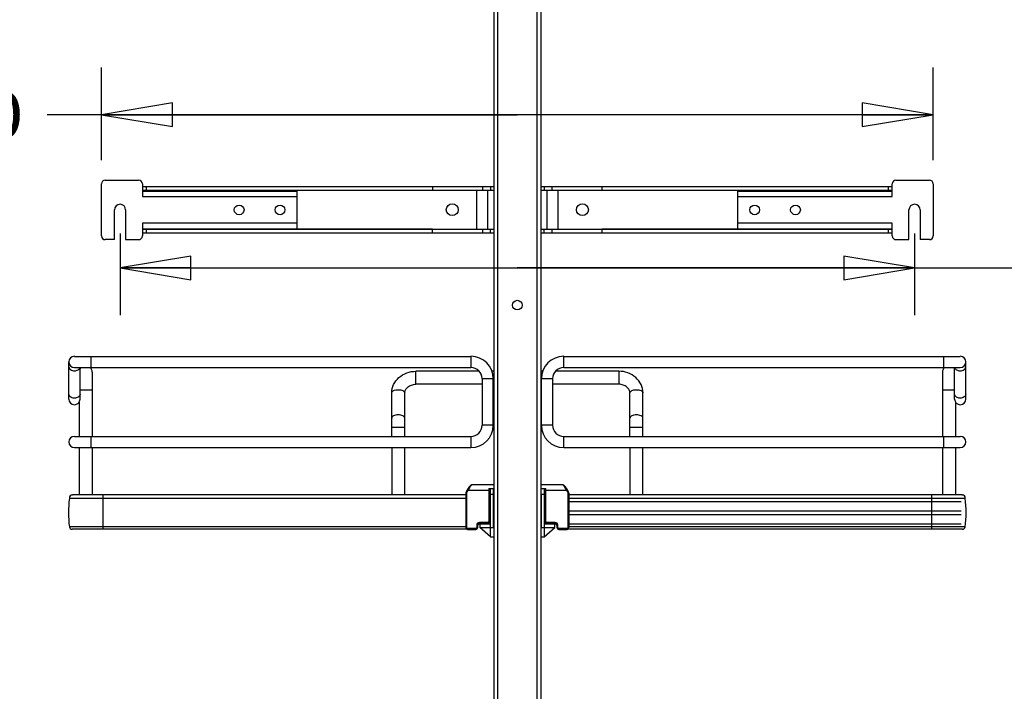
# Model space of a CAD drawing. Units: inches. Extents: x 0 to 17, y 0 to 11.
# Drawn here: x 2.8 to 5.4, y 3.7 to 5.5 of the extents above; entities that cross this region are included whole.
import ezdxf
from ezdxf.enums import TextEntityAlignment as Align

# ---------------------------------------------------------------- set-up
doc = ezdxf.new("R2010")
doc.units = ezdxf.units.IN
doc.header["$LTSCALE"] = 0.935
doc.header["$MEASUREMENT"] = 0
doc.layers.get('0').update_dxf_attribs({"linetype": 'CONTINUOUS'})
doc.styles.get("Standard").update_dxf_attribs({"font": 'bluprnt.ttf'})
doc.dimstyles.new('DIMSTYLE_1', dxfattribs={"dimtxt": 0.125, "dimasz": 0.1875, "dimexe": 0.125, "dimexo": 0.0625, "dimgap": 0.0625, "dimtad": 0, "dimtih": 1, "dimtoh": 1, "dimlfac": 8, "dimzin": 4, "dimdsep": 46, "dimtxsty": 'Standard', "dimblk": 'CLOSED', "dimblk1": 'CLOSED', "dimblk2": 'CLOSED', "dimcen": 0.09, "dimadec": 3, "dimazin": 1, "dimtfac": 1, "dimtdec": 3, "dimtofl": 0, "dimtmove": 0, "dimatfit": 3, "dimldrblk": 'CLOSED', "dimfxl": 0, "dimtolj": 1, "dimtzin": 4, "dimarcsym": 0})

# ---------------------------------------------------------------- blocks, each defined once
blk = doc.blocks.new('_CLOSED')
at = {"color": 0, "linetype": 'ByBlock'}
for p, q in [((0, 0), (-1, 0.167)), ((-1, 0.167), (-1, -0.167)), ((-1, -0.167), (0, 0)), ((-1, 0), (0, 0))]:
    blk.add_line(p, q, dxfattribs=at)
blk = doc.blocks.new('*D13')
at = {"color": 7, "linetype": 'Continuous'}
for p, q in [((5.3868, 8.9621), (7.1743, 8.9621)), ((7.0493, 8.9621), (7.0493, 5.8705)), ((7.0493, 2.529), (7.0493, 5.433)), ((5.3868, 2.529), (7.1743, 2.529))]:
    blk.add_line(p, q, dxfattribs=at)
at = {"color": 7, "linetype": 'Continuous', "xscale": 0.1875, "yscale": 0.1875, "zscale": 0.1875}
for p, rotation in [((7.0493, 8.9621), 90), ((7.0493, 2.529), 270)]:
    blk.add_blockref('_CLOSED', p, dxfattribs=dict(at, rotation=rotation))
at = {"color": 7, "linetype": 'Continuous'}
for s, p, p2 in [('51.46', (6.6493, 5.683), (7.1493, 5.683)), ('[', (6.6493, 5.4955), (6.7493, 5.4955)), (']', (7.3493, 5.4955), (7.4493, 5.4955)), ('1307,2', (6.7493, 5.4955), (7.3493, 5.4955))]:
    blk.add_text(s, height=0.125, dxfattribs=at).set_placement(p, p2, align=Align.FIT)
blk = doc.blocks.new('*D14')
at = {"color": 7, "linetype": 'Continuous'}
for p, q in [((3.0812, 4.9266), (3.0812, 4.7106)), ((5.1826, 4.9266), (5.1826, 4.7106)), ((3.0812, 4.8356), (4.1319, 4.8356)), ((5.1826, 4.8356), (4.1319, 4.8356)), ((4.1319, 4.8356), (5.5936, 4.8356))]:
    blk.add_line(p, q, dxfattribs=at)
at = {"color": 7, "linetype": 'Continuous', "xscale": 0.1875, "yscale": 0.1875, "zscale": 0.1875, "rotation": 180}
blk.add_blockref('_CLOSED', (3.0812, 4.8356), dxfattribs=at)
at = {"color": 7, "linetype": 'Continuous', "xscale": 0.1875, "yscale": 0.1875, "zscale": 0.1875}
blk.add_blockref('_CLOSED', (5.1826, 4.8356), dxfattribs=at)
at = {"color": 7, "linetype": 'Continuous'}
for s, p, p2 in [('16.81', (5.6561, 4.7731), (6.1561, 4.7731)), ('[', (5.6561, 4.5856), (5.7561, 4.5856)), (']', (6.0561, 4.5856), (6.1561, 4.5856)), ('427', (5.7561, 4.5856), (6.0561, 4.5856)), ('MIN.', (5.6561, 4.3981), (6.0561, 4.3981)), ('(WITH MOUNT', (5.6561, 4.2106), (6.7561, 4.2106)), ('ARMS)', (5.6561, 4.0231), (6.1561, 4.0231))]:
    blk.add_text(s, height=0.125, dxfattribs=at).set_placement(p, p2, align=Align.FIT)
blk = doc.blocks.new('*D15')
at = {"color": 7, "linetype": 'Continuous'}
for p, q in [((3.032, 5.1205), (3.032, 5.3656)), ((5.2318, 5.1205), (5.2318, 5.3656)), ((4.1319, 5.2406), (2.8885, 5.2406)), ((3.032, 5.2406), (4.1319, 5.2406)), ((5.2318, 5.2406), (4.1319, 5.2406))]:
    blk.add_line(p, q, dxfattribs=at)
at = {"color": 7, "linetype": 'Continuous', "xscale": 0.1875, "yscale": 0.1875, "zscale": 0.1875, "rotation": 180}
blk.add_blockref('_CLOSED', (3.032, 5.2406), dxfattribs=at)
at = {"color": 7, "linetype": 'Continuous', "xscale": 0.1875, "yscale": 0.1875, "zscale": 0.1875}
blk.add_blockref('_CLOSED', (5.2318, 5.2406), dxfattribs=at)
at = {"color": 7, "linetype": 'Continuous'}
for s, p, p2 in [('17.60', (2.326, 5.1781), (2.826, 5.1781)), ('[', (2.326, 4.9906), (2.426, 4.9906)), ('447', (2.426, 4.9906), (2.726, 4.9906)), (']', (2.726, 4.9906), (2.826, 4.9906))]:
    blk.add_text(s, height=0.125, dxfattribs=at).set_placement(p, p2, align=Align.FIT)
blk = doc.blocks.new('*D20')
at = {"color": 7, "linetype": 'Continuous'}
for p, q in [((3.971, 9.1811), (1.4678, 9.1811)), ((1.5928, 9.1811), (1.5928, 5.7129)), ((1.5928, 1.9948), (1.5928, 4.3379)), ((3.8025, 1.9948), (1.4678, 1.9948))]:
    blk.add_line(p, q, dxfattribs=at)
at = {"color": 7, "linetype": 'Continuous', "xscale": 0.1875, "yscale": 0.1875, "zscale": 0.1875}
for p, rotation in [((1.5928, 9.1811), 90), ((1.5928, 1.9948), 270)]:
    blk.add_blockref('_CLOSED', p, dxfattribs=dict(at, rotation=rotation))
at = {"color": 7, "linetype": 'Continuous'}
for s, p, p2 in [('58.25', (1.3428, 5.5254), (1.8428, 5.5254)), ('[1479]', (1.2928, 5.3379), (1.8928, 5.3379)), ('THRU', (1.3928, 4.9629), (1.7928, 4.9629)), ('65.75', (1.3428, 4.5879), (1.8428, 4.5879)), ('[1670]', (1.2928, 4.4004), (1.8928, 4.4004))]:
    blk.add_text(s, height=0.125, dxfattribs=at).set_placement(p, p2, align=Align.FIT)

msp = doc.modelspace()

# ---------------------------------------------------------------- linework, layer by layer
at = {"color": 7, "linetype": 'Continuous'}
for p, q in [((4.0694, 8.8932), (4.0694, 2.5939)), ((4.0793, 8.8932), (4.0793, 2.5939)), ((4.1846, 2.5939), (4.1846, 8.8932)), ((4.1944, 8.8932), (4.1944, 2.5939)), ((3.032, 4.9202), (3.032, 5.058)), ((3.0419, 5.0679), (3.1304, 5.0679)), ((3.1403, 5.058), (3.1403, 5.0241)), ((5.1235, 5.0241), (5.1235, 5.058)), ((5.1334, 5.0679), (5.222, 5.0679)), ((5.2318, 5.058), (5.2318, 4.9202)), ((3.1403, 5.0511), (4.0694, 5.0511)), ((3.1403, 5.0413), (4.0694, 5.0413)), ((3.908, 5.0407), (3.1403, 5.0408)), ((3.1403, 5.0388), (3.5487, 5.0388)), ((3.1501, 5.0511), (3.1501, 5.0413)), ((3.5487, 5.0388), (3.5487, 4.9394)), ((3.908, 5.0511), (3.908, 5.0407)), ((4.0236, 5.0413), (4.0236, 4.9379)), ((4.0409, 5.0413), (4.0409, 5.0511)), ((4.0532, 5.0413), (4.0532, 4.9379)), ((4.0606, 5.0511), (4.0606, 5.0413)), ((4.1944, 5.0511), (5.1235, 5.0511)), ((4.1944, 5.0413), (5.1235, 5.0413)), ((4.2033, 5.0511), (4.2033, 5.0413)), ((4.2107, 4.9379), (4.2107, 5.0413)), ((4.223, 5.0511), (4.223, 5.0413)), ((4.2402, 4.9379), (4.2402, 5.0413)), ((4.3558, 5.0511), (4.3558, 5.0407)), ((5.1235, 5.0408), (4.3558, 5.0407)), ((4.7151, 5.0388), (5.1235, 5.0388)), ((4.7151, 4.9394), (4.7151, 5.0388)), ((5.1137, 5.0413), (5.1137, 5.0511)), ((3.1403, 5.0241), (3.5487, 5.0241)), ((4.7151, 5.0241), (5.1235, 5.0241)), ((3.0665, 4.9104), (3.0665, 4.9891)), ((3.096, 4.9891), (3.096, 4.9104)), ((5.1678, 4.9104), (5.1678, 4.9891)), ((5.1974, 4.9891), (5.1974, 4.9104)), ((3.1403, 4.9542), (3.1403, 4.9202)), ((3.5487, 4.9542), (3.1403, 4.9542)), ((5.1235, 4.9542), (4.7151, 4.9542)), ((5.1235, 4.9202), (5.1235, 4.9542)), ((3.1403, 4.9394), (3.5487, 4.9394)), ((3.908, 4.9385), (3.1403, 4.9384)), ((3.1403, 4.9379), (4.0694, 4.9379)), ((3.1403, 4.9281), (4.0694, 4.9281)), ((3.1501, 4.9379), (3.1501, 4.9281)), ((3.908, 4.9281), (3.908, 4.9384)), ((4.0409, 4.9281), (4.0409, 4.9379)), ((4.0606, 4.9281), (4.0606, 4.9379)), ((4.1944, 4.9379), (5.1235, 4.9379)), ((4.1944, 4.9281), (5.1235, 4.9281)), ((4.2033, 4.9281), (4.2033, 4.9379)), ((4.223, 4.9379), (4.223, 4.9281)), ((4.3558, 4.9385), (4.3558, 4.9281)), ((5.1235, 4.9384), (4.3558, 4.9384)), ((4.7151, 4.9394), (5.1235, 4.9394)), ((5.1137, 4.9281), (5.1137, 4.9379)), ((3.0665, 4.9104), (3.0419, 4.9104)), ((3.096, 4.9104), (3.1304, 4.9104)), ((5.1334, 4.9104), (5.1678, 4.9104)), ((5.222, 4.9104), (5.1974, 4.9104)), ((2.9459, 4.4886), (2.9459, 4.5871)), ((2.9607, 4.6018), (4.0091, 4.6018)), ((3.0049, 4.5723), (3.0049, 4.6018)), ((4.0091, 4.6018), (4.0091, 4.5723)), ((4.2547, 4.6018), (5.3032, 4.6018)), ((4.2547, 4.5723), (4.2547, 4.6018)), ((5.2589, 4.6018), (5.2589, 4.5723)), ((5.3179, 4.4886), (5.3179, 4.5871)), ((2.9607, 4.5723), (4.0091, 4.5723)), ((2.9754, 4.4886), (2.9754, 4.5723)), ((3.0074, 4.56), (3.0074, 4.3902)), ((4.0311, 4.5624), (3.8637, 4.5624)), ((3.8637, 4.528), (3.8637, 4.5624)), ((4.0694, 4.5624), (4.0648, 4.5624)), ((4.199, 4.5624), (4.1944, 4.5624)), ((4.4001, 4.5624), (4.2327, 4.5624)), ((4.2547, 4.5723), (5.3032, 4.5723)), ((4.4001, 4.5624), (4.4001, 4.528)), ((5.2564, 4.56), (5.2564, 4.3902)), ((5.2884, 4.4886), (5.2884, 4.5723)), ((4.0387, 4.5428), (4.0682, 4.5428)), ((4.0387, 4.5428), (4.0387, 4.4197)), ((4.0682, 4.4197), (4.0682, 4.5428)), ((4.1956, 4.5428), (4.2252, 4.5428)), ((4.1956, 4.4197), (4.1956, 4.5428)), ((4.2252, 4.5428), (4.2252, 4.4197)), ((2.9754, 4.5132), (3.0074, 4.5132)), ((4.0387, 4.528), (3.8637, 4.528)), ((4.0694, 4.528), (4.0682, 4.528)), ((4.1956, 4.528), (4.1944, 4.528)), ((4.4001, 4.528), (4.2252, 4.528)), ((5.2564, 4.5132), (5.2884, 4.5132)), ((2.973, 4.4805), (2.973, 4.3902)), ((3.7997, 4.3902), (3.7997, 4.5049)), ((3.8342, 4.3902), (3.8342, 4.5049)), ((4.4296, 4.3902), (4.4296, 4.5049)), ((4.4641, 4.3902), (4.4641, 4.5049)), ((5.2909, 4.4805), (5.2909, 4.3902)), ((3.7997, 4.4148), (3.8342, 4.4148)), ((4.0682, 4.4197), (4.0387, 4.4197)), ((4.2252, 4.4197), (4.1956, 4.4197)), ((4.4296, 4.4148), (4.4641, 4.4148)), ((2.9607, 4.3902), (4.0091, 4.3902)), ((3.0049, 4.3607), (3.0049, 4.3902)), ((4.0091, 4.3902), (4.0091, 4.3607)), ((4.2547, 4.3902), (5.3032, 4.3902)), ((4.2547, 4.3607), (4.2547, 4.3902)), ((5.2589, 4.3902), (5.2589, 4.3607)), ((2.9607, 4.3607), (4.0091, 4.3607)), ((2.973, 4.3607), (2.973, 4.2351)), ((3.0074, 4.3607), (3.0074, 4.2351)), ((3.7997, 4.3607), (3.7997, 4.2351)), ((3.8342, 4.2351), (3.8342, 4.3607)), ((4.2547, 4.3607), (5.3032, 4.3607)), ((4.4296, 4.3607), (4.4296, 4.2351)), ((4.4641, 4.2351), (4.4641, 4.3607)), ((5.2564, 4.3607), (5.2564, 4.2351)), ((5.2909, 4.3607), (5.2909, 4.2351)), ((3.9994, 4.2487), (3.9972, 4.2448)), ((3.9994, 4.2436), (3.9972, 4.2448)), ((3.9972, 4.2448), (3.9972, 4.2447)), ((3.9998, 4.2494), (3.9994, 4.2487)), ((3.9994, 4.2487), (4.0016, 4.2475)), ((3.9994, 4.2436), (4.0016, 4.2475)), ((4.0016, 4.2475), (4.0591, 4.2475)), ((4.0689, 4.2623), (4.0124, 4.2623)), ((4.0566, 4.2524), (4.0689, 4.2524)), ((4.0566, 4.2524), (4.0566, 4.1648)), ((4.0591, 4.1648), (4.0591, 4.2524)), ((4.061, 4.1245), (4.061, 4.2524)), ((4.0689, 4.1491), (4.0689, 4.2524)), ((4.2514, 4.2623), (4.1949, 4.2623)), ((4.1949, 4.2524), (4.2072, 4.2524)), ((4.2028, 4.2524), (4.2028, 4.1245)), ((4.2047, 4.2524), (4.2047, 4.1648)), ((4.2047, 4.2475), (4.2623, 4.2475)), ((4.2072, 4.1648), (4.2072, 4.2524)), ((4.2623, 4.2475), (4.2644, 4.2487)), ((4.2623, 4.2475), (4.2644, 4.2436)), ((4.2666, 4.2448), (4.2644, 4.2487)), ((4.2666, 4.2448), (4.2644, 4.2436)), ((2.9472, 4.2267), (3.996, 4.2267)), ((2.9472, 4.2267), (2.9472, 4.2261)), ((3.996, 4.2261), (2.9472, 4.2261)), ((3.996, 4.2351), (2.9556, 4.2351)), ((3.0369, 4.1445), (3.0369, 4.2351)), ((3.996, 4.2401), (3.9985, 4.2401)), ((3.996, 4.2401), (3.996, 4.1491)), ((3.9985, 4.1491), (3.9985, 4.2401)), ((4.0591, 4.2204), (4.061, 4.2204)), ((4.061, 4.2376), (4.0689, 4.2376)), ((4.1949, 4.2376), (4.2028, 4.2376)), ((4.1949, 4.2376), (4.1949, 4.1491)), ((4.2028, 4.2204), (4.2047, 4.2204)), ((4.2653, 4.2401), (4.2678, 4.2401)), ((4.2653, 4.2401), (4.2653, 4.1491)), ((4.2678, 4.2401), (4.2678, 4.2402)), ((4.2678, 4.2401), (4.2678, 4.1491)), ((5.3083, 4.2351), (4.2678, 4.2351)), ((4.2678, 4.2267), (5.3166, 4.2267)), ((5.3166, 4.2261), (4.2678, 4.2261)), ((5.2269, 4.2351), (5.2269, 4.1445)), ((5.3166, 4.2261), (5.3166, 4.2267)), ((4.0591, 4.218), (4.061, 4.218)), ((4.0591, 4.1934), (4.0606, 4.1934)), ((4.0606, 4.1589), (4.0606, 4.218)), ((4.2028, 4.218), (4.2047, 4.218)), ((4.2033, 4.218), (4.2033, 4.1589)), ((4.2033, 4.1934), (4.2047, 4.1934)), ((4.2678, 4.218), (5.3056, 4.218)), ((4.2678, 4.1934), (5.3056, 4.1934)), ((4.0591, 4.1835), (4.0606, 4.1835)), ((4.2033, 4.1835), (4.2047, 4.1835)), ((4.2678, 4.1835), (5.3056, 4.1835)), ((3.996, 4.1508), (2.9472, 4.1508)), ((3.9992, 4.1445), (2.9545, 4.1445)), ((3.9985, 4.1491), (3.996, 4.1491)), ((4.0222, 4.1466), (4.0011, 4.1466)), ((4.0011, 4.1441), (4.0011, 4.1466)), ((4.0011, 4.1441), (4.0222, 4.1441)), ((4.0222, 4.1466), (4.0222, 4.1441)), ((4.0246, 4.155), (4.0271, 4.155)), ((4.0246, 4.155), (4.0246, 4.1491)), ((4.0271, 4.1491), (4.0246, 4.1491)), ((4.0271, 4.1491), (4.0271, 4.155)), ((4.0291, 4.1589), (4.0325, 4.1589)), ((4.0542, 4.1624), (4.032, 4.1624)), ((4.032, 4.1599), (4.032, 4.1624)), ((4.032, 4.1599), (4.0542, 4.1599)), ((4.0325, 4.1589), (4.0325, 4.1491)), ((4.061, 4.1245), (4.0325, 4.1491)), ((4.0327, 4.1589), (4.061, 4.1589)), ((4.0345, 4.1491), (4.0689, 4.1491)), ((4.0345, 4.1474), (4.0345, 4.1491)), ((4.0507, 4.1599), (4.0507, 4.1589)), ((4.0542, 4.1624), (4.0542, 4.1599)), ((4.0591, 4.1648), (4.0566, 4.1648)), ((4.1949, 4.1491), (4.2294, 4.1491)), ((4.2028, 4.1589), (4.2311, 4.1589)), ((4.2028, 4.1245), (4.2313, 4.1491)), ((4.2047, 4.1648), (4.2072, 4.1648)), ((4.2318, 4.1624), (4.2097, 4.1624)), ((4.2097, 4.1599), (4.2097, 4.1624)), ((4.2097, 4.1599), (4.2318, 4.1599)), ((4.2131, 4.1589), (4.2131, 4.1599)), ((4.2294, 4.1491), (4.2294, 4.1474)), ((4.2313, 4.1589), (4.2348, 4.1589)), ((4.2313, 4.1491), (4.2313, 4.1589)), ((4.2318, 4.1624), (4.2318, 4.1599)), ((4.2367, 4.155), (4.2392, 4.155)), ((4.2367, 4.155), (4.2367, 4.1491)), ((4.2367, 4.1491), (4.2392, 4.1491)), ((4.2392, 4.1491), (4.2392, 4.155)), ((4.2628, 4.1466), (4.2417, 4.1466)), ((4.2417, 4.1441), (4.2417, 4.1466)), ((4.2417, 4.1441), (4.2628, 4.1441)), ((4.2628, 4.1466), (4.2628, 4.1441)), ((5.3093, 4.1445), (4.2646, 4.1445)), ((4.2678, 4.1491), (4.2653, 4.1491)), ((4.2678, 4.1589), (5.3056, 4.1589)), ((5.3166, 4.1508), (4.2678, 4.1508)), ((4.061, 4.1245), (4.0689, 4.1245)), ((4.1949, 4.1245), (4.2028, 4.1245))]:
    msp.add_line(p, q, dxfattribs=at)
for points in [[(3.9972, 4.2447), (3.9969, 4.2441), (3.9966, 4.2435), (3.9964, 4.2429), (3.9963, 4.2422), (3.9961, 4.2416), (3.9961, 4.2409), (3.996, 4.2402)], [(4.0124, 4.2623), (4.0123, 4.2623), (4.0118, 4.2622), (4.0113, 4.2621), (4.0108, 4.2619), (4.0104, 4.2618), (4.0099, 4.2615), (4.0095, 4.2612), (4.009, 4.2609), (4.0085, 4.2605), (4.008, 4.2601), (4.0075, 4.2597), (4.007, 4.2592), (4.0064, 4.2586), (4.0059, 4.2579), (4.0052, 4.2572), (4.0046, 4.2565), (4.0039, 4.2556), (4.0033, 4.2547), (4.0026, 4.2538), (4.0019, 4.2527), (4.0012, 4.2517), (4.0005, 4.2506), (3.9999, 4.2494)], [(4.2644, 4.2487), (4.264, 4.2494), (4.2633, 4.2505), (4.2627, 4.2516), (4.262, 4.2527), (4.2613, 4.2537), (4.2606, 4.2546), (4.2599, 4.2555), (4.2593, 4.2564), (4.2586, 4.2572), (4.258, 4.2579), (4.2574, 4.2585), (4.2569, 4.2591), (4.2563, 4.2596), (4.2558, 4.2601), (4.2553, 4.2605), (4.2549, 4.2609), (4.2544, 4.2612), (4.2539, 4.2615), (4.2535, 4.2617), (4.253, 4.2619), (4.2525, 4.2621), (4.2521, 4.2622), (4.2516, 4.2622), (4.2514, 4.2623)], [(4.2678, 4.2402), (4.2678, 4.2409), (4.2677, 4.2416), (4.2676, 4.2422), (4.2674, 4.2429), (4.2672, 4.2435), (4.2669, 4.2441), (4.2666, 4.2447), (4.2666, 4.2448)], [(3.9972, 4.2447), (3.9969, 4.2441), (3.9966, 4.2434), (3.9964, 4.2428), (3.9962, 4.2422), (3.9961, 4.2415), (3.996, 4.2409), (3.996, 4.2402), (3.996, 4.2401)], [(4.2678, 4.2402), (4.2678, 4.2409), (4.2677, 4.2415), (4.2676, 4.2422), (4.2674, 4.2428), (4.2672, 4.2434), (4.267, 4.2441), (4.2667, 4.2447)], [(3.996, 4.1491), (3.996, 4.1487), (3.9961, 4.1482), (3.9962, 4.1477), (3.9964, 4.1472), (3.9966, 4.1468), (3.9968, 4.1464), (3.9971, 4.146), (3.9975, 4.1456), (3.9979, 4.1453), (3.9983, 4.145), (3.9987, 4.1447), (3.9992, 4.1445), (3.9997, 4.1443), (4.0002, 4.1442), (4.0007, 4.1442), (4.0011, 4.1441)], [(4.2628, 4.1441), (4.2632, 4.1442), (4.2637, 4.1442), (4.2642, 4.1444), (4.2647, 4.1445), (4.2652, 4.1447), (4.2656, 4.145), (4.266, 4.1453), (4.2664, 4.1456), (4.2667, 4.146), (4.267, 4.1464), (4.2673, 4.1468), (4.2675, 4.1473), (4.2676, 4.1478), (4.2677, 4.1482), (4.2678, 4.1487), (4.2678, 4.1491)]]:
    msp.add_lwpolyline(points, dxfattribs=at)
for centre, radius in [((3.3962, 4.9891), 0.0129), ((3.5045, 4.9891), 0.0129), ((3.9597, 4.9896), 0.0157), ((4.3042, 4.9896), 0.0157), ((4.7594, 4.9891), 0.0129), ((4.8676, 4.9891), 0.0129), ((4.1319, 4.7372), 0.0128)]:
    msp.add_circle(centre, radius, dxfattribs=at)
for centre, radius, start, end in [((3.0419, 5.058), 0.00984, 90, 180), ((3.1304, 5.058), 0.00984, 0, 90), ((5.1334, 5.058), 0.00984, 90, 180), ((5.222, 5.058), 0.00984, 0, 90), ((3.0812, 4.9891), 0.0148, 0, 180), ((5.1826, 4.9891), 0.0148, 0, 180), ((3.0419, 4.9202), 0.00984, 180, 270), ((3.1304, 4.9202), 0.00984, 270, 360), ((5.1334, 4.9202), 0.00984, 180, 270), ((5.222, 4.9202), 0.00984, 270, 360), ((2.9607, 4.5871), 0.0148, 90, 270), ((4.0091, 4.5428), 0.0591, 0, 90), ((4.2547, 4.5428), 0.0591, 90, 180), ((5.3032, 4.5871), 0.0148, 270, 90), ((2.9902, 4.56), 0.0172, 134.3536, 149.1049), ((2.9902, 4.56), 0.0172, 0, 45.6605), ((4.0091, 4.5428), 0.0295, 0, 90), ((4.2547, 4.5428), 0.0295, 90, 180), ((5.2736, 4.56), 0.0172, 134.3536, 180), ((5.2736, 4.56), 0.0172, 30.9347, 45.6605), ((2.9607, 4.4886), 0.0148, 180, 360), ((5.3032, 4.4886), 0.0148, 180, 360), ((4.0091, 4.4197), 0.0591, 270, 360), ((4.0091, 4.4197), 0.0295, 270, 360), ((4.2547, 4.4197), 0.0591, 180, 270), ((4.2547, 4.4197), 0.0295, 180, 270), ((2.9607, 4.3754), 0.0148, 90, 270), ((5.3032, 4.3754), 0.0148, 270, 90), ((3.2549, 4.1884), 0.31, 173.0254, 186.9746), ((2.9556, 4.2267), 0.00837, 90, 180), ((5.3083, 4.2267), 0.00837, 0, 90), ((5.0089, 4.1884), 0.31, 353.0254, 6.9746), ((2.9545, 4.1519), 0.00738, 188.4338, 270), ((4.0222, 4.1491), 0.00492, 270, 360), ((4.0222, 4.1491), 0.00246, 270, 360), ((4.032, 4.155), 0.00738, 90, 180), ((4.032, 4.155), 0.00492, 90, 180), ((4.0542, 4.1648), 0.00492, 270, 360), ((4.0542, 4.1648), 0.00246, 270, 360), ((4.2097, 4.1648), 0.00492, 180, 270), ((4.2097, 4.1648), 0.00246, 180, 270), ((4.2318, 4.155), 0.00738, 0, 90), ((4.2318, 4.155), 0.00492, 0, 90), ((4.2417, 4.1491), 0.00492, 180, 270), ((4.2417, 4.1491), 0.00246, 180, 270), ((5.3093, 4.1519), 0.00738, 270, 351.5662)]:
    msp.add_arc(centre, radius, start, end, dxfattribs=at)
for points, knots in [([(2.9459, 4.5741), (2.9459, 4.5712), (2.9503, 4.565), (2.957, 4.5636), (2.9607, 4.5636)], [0, 0, 0, 0, 0.440074, 1, 1, 1, 1]), ([(2.9607, 4.5636), (2.9639, 4.5636), (2.97, 4.5649), (2.9746, 4.5697), (2.9752, 4.5723)], [0, 0, 0, 0, 0.551213, 1, 1, 1, 1]), ([(3.7997, 4.5049), (3.7997, 4.5125), (3.8033, 4.5282), (3.818, 4.5473), (3.8392, 4.5596), (3.8555, 4.5624), (3.8637, 4.5624)], [0, 0, 0, 0, 0.241776, 0.488119, 0.741437, 1, 1, 1, 1]), ([(4.4641, 4.5049), (4.4641, 4.5125), (4.4605, 4.5282), (4.4459, 4.5473), (4.4247, 4.5596), (4.4083, 4.5624), (4.4001, 4.5624)], [0, 0, 0, 0, 0.241776, 0.488119, 0.741437, 1, 1, 1, 1]), ([(5.2886, 4.5723), (5.2893, 4.5697), (5.2938, 4.5649), (5.2999, 4.5636), (5.3032, 4.5636)], [0, 0, 0, 0, 0.448652, 1, 1, 1, 1]), ([(5.3032, 4.5636), (5.3068, 4.5636), (5.3135, 4.565), (5.3179, 4.5712), (5.3179, 4.5741)], [0, 0, 0, 0, 0.559826, 1, 1, 1, 1]), ([(3.7997, 4.5049), (3.7997, 4.5061), (3.801, 4.5088), (3.805, 4.5114), (3.8106, 4.5132), (3.8147, 4.5136), (3.817, 4.5136)], [0, 0, 0, 0, 0.172173, 0.39735, 0.681127, 1, 1, 1, 1]), ([(3.817, 4.5136), (3.8192, 4.5136), (3.8234, 4.5132), (3.8289, 4.5114), (3.8329, 4.5088), (3.8342, 4.5061), (3.8342, 4.5049)], [0, 0, 0, 0, 0.318793, 0.602539, 0.827774, 1, 1, 1, 1]), ([(3.8342, 4.5049), (3.8342, 4.5076), (3.8357, 4.5137), (3.842, 4.5213), (3.8518, 4.5267), (3.8597, 4.528), (3.8637, 4.528)], [0, 0, 0, 0, 0.201063, 0.433896, 0.705259, 1, 1, 1, 1]), ([(4.4296, 4.5049), (4.4296, 4.5076), (4.4282, 4.5137), (4.4218, 4.5213), (4.412, 4.5267), (4.4042, 4.528), (4.4001, 4.528)], [0, 0, 0, 0, 0.201063, 0.433896, 0.705259, 1, 1, 1, 1]), ([(4.4296, 4.5049), (4.4296, 4.5061), (4.4309, 4.5088), (4.435, 4.5114), (4.4405, 4.5132), (4.4447, 4.5136), (4.4469, 4.5136)], [0, 0, 0, 0, 0.172173, 0.39735, 0.681127, 1, 1, 1, 1]), ([(4.4469, 4.5136), (4.4491, 4.5136), (4.4533, 4.5132), (4.4588, 4.5114), (4.4628, 4.5088), (4.4641, 4.5061), (4.4641, 4.5049)], [0, 0, 0, 0, 0.318793, 0.602539, 0.827774, 1, 1, 1, 1]), ([(2.9488, 4.4954), (2.9484, 4.4958), (2.9468, 4.4975), (2.9459, 4.4999), (2.9459, 4.5016)], [0, 0, 0, 0, 0.270456, 1, 1, 1, 1]), ([(2.9607, 4.4912), (2.9595, 4.4912), (2.9553, 4.4915), (2.9511, 4.4932), (2.9488, 4.4954)], [0, 0, 0, 0, 0.267981, 1, 1, 1, 1]), ([(2.9725, 4.4954), (2.9718, 4.4947), (2.9683, 4.4922), (2.9639, 4.4912), (2.9607, 4.4912)], [0, 0, 0, 0, 0.230653, 1, 1, 1, 1]), ([(2.9754, 4.5016), (2.9754, 4.4999), (2.9745, 4.4975), (2.9729, 4.4958), (2.9725, 4.4954)], [0, 0, 0, 0, 0.729646, 1, 1, 1, 1]), ([(5.2914, 4.4954), (5.2909, 4.4958), (5.2893, 4.4975), (5.2884, 4.4999), (5.2884, 4.5016)], [0, 0, 0, 0, 0.270456, 1, 1, 1, 1]), ([(5.3032, 4.4912), (5.302, 4.4912), (5.2978, 4.4915), (5.2936, 4.4932), (5.2914, 4.4954)], [0, 0, 0, 0, 0.267981, 1, 1, 1, 1]), ([(5.3179, 4.5016), (5.3179, 4.4988), (5.3135, 4.4926), (5.3068, 4.4912), (5.3032, 4.4912)], [0, 0, 0, 0, 0.440074, 1, 1, 1, 1]), ([(3.817, 4.4471), (3.8147, 4.4471), (3.8106, 4.4467), (3.805, 4.445), (3.801, 4.4423), (3.7997, 4.4396), (3.7997, 4.4384)], [0, 0, 0, 0, 0.318797, 0.602623, 0.827836, 1, 1, 1, 1]), ([(3.8342, 4.4384), (3.8342, 4.4396), (3.8329, 4.4423), (3.8289, 4.445), (3.8234, 4.4467), (3.8192, 4.4471), (3.817, 4.4471)], [0, 0, 0, 0, 0.172159, 0.397333, 0.681127, 1, 1, 1, 1]), ([(4.4469, 4.4471), (4.4447, 4.4471), (4.4405, 4.4467), (4.435, 4.445), (4.4309, 4.4423), (4.4296, 4.4396), (4.4296, 4.4384)], [0, 0, 0, 0, 0.318797, 0.602623, 0.827836, 1, 1, 1, 1]), ([(4.4641, 4.4384), (4.4641, 4.4396), (4.4628, 4.4423), (4.4588, 4.445), (4.4533, 4.4467), (4.4491, 4.4471), (4.4469, 4.4471)], [0, 0, 0, 0, 0.172159, 0.397333, 0.681127, 1, 1, 1, 1]), ([(4.0124, 4.2623), (4.0121, 4.2623), (4.0113, 4.2619), (4.0096, 4.2606), (4.0072, 4.2576), (4.0043, 4.253), (4.0025, 4.2494), (4.0016, 4.2475)], [0, 0, 0, 0, 0.05081, 0.126446, 0.353448, 0.658872, 1, 1, 1, 1]), ([(4.2623, 4.2475), (4.2613, 4.2494), (4.2595, 4.253), (4.2566, 4.2576), (4.2542, 4.2606), (4.2525, 4.2619), (4.2517, 4.2623), (4.2514, 4.2623)], [0, 0, 0, 0, 0.341128, 0.646552, 0.873554, 0.94919, 1, 1, 1, 1]), ([(4.0011, 4.1466), (4.0004, 4.1466), (3.9991, 4.1471), (3.9985, 4.1484), (3.9985, 4.1491)], [0, 0, 0, 0, 0.508709, 1, 1, 1, 1]), ([(4.2653, 4.1491), (4.2653, 4.1484), (4.2648, 4.1471), (4.2634, 4.1466), (4.2628, 4.1466)], [0, 0, 0, 0, 0.491291, 1, 1, 1, 1])]:
    msp.add_open_spline(points, degree=3, knots=knots, dxfattribs=at)
for points in [[(3.9985, 4.2401), (3.9985, 4.2413), (3.9988, 4.2425), (3.9994, 4.2436)], [(4.2644, 4.2436), (4.265, 4.2425), (4.2653, 4.2413), (4.2653, 4.2401)]]:
    msp.add_open_spline(points, degree=3, dxfattribs=at)

# ---------------------------------------------------------------- dimensions: what is measured, and where the dimension line sits
for base, p1, p2, angle, text, picture, middle in [((1.5928, 1.9948), (4.0335, 9.1811), (3.865, 1.9948), 270, '58.25\\P[1479]\\P \\PTHRU\\P \\P65.75\\P[1670]\\P[]', '*D20', (1.5928, 5.0254)), ((7.0493, 8.9621), (5.3243, 2.529), (5.3243, 8.9621), 90, '<>\\P[]', '*D13', (7.0493, 5.6518)), ((3.032, 5.2406), (5.2318, 5.4281), (3.032, 5.4281), 180, '<>\\P[]', '*D15', (2.576, 5.1468)), ((3.0812, 4.8356), (5.1826, 4.6481), (3.0812, 4.6481), 180, '<>\\PMIN.\\P(WITH MOUNT\\PARMS)\\P[]', '*D14', (6.2061, 4.4606))]:
    dim = msp.add_linear_dim(base=base, p1=p1, p2=p2, angle=angle, text=text, dimstyle='DIMSTYLE_1', dxfattribs=at)
    dim.commit()
    dim.dimension.update_dxf_attribs({"geometry": picture, "text_midpoint": middle, "dimtype": 160})

doc.saveas('drawing.dxf')
